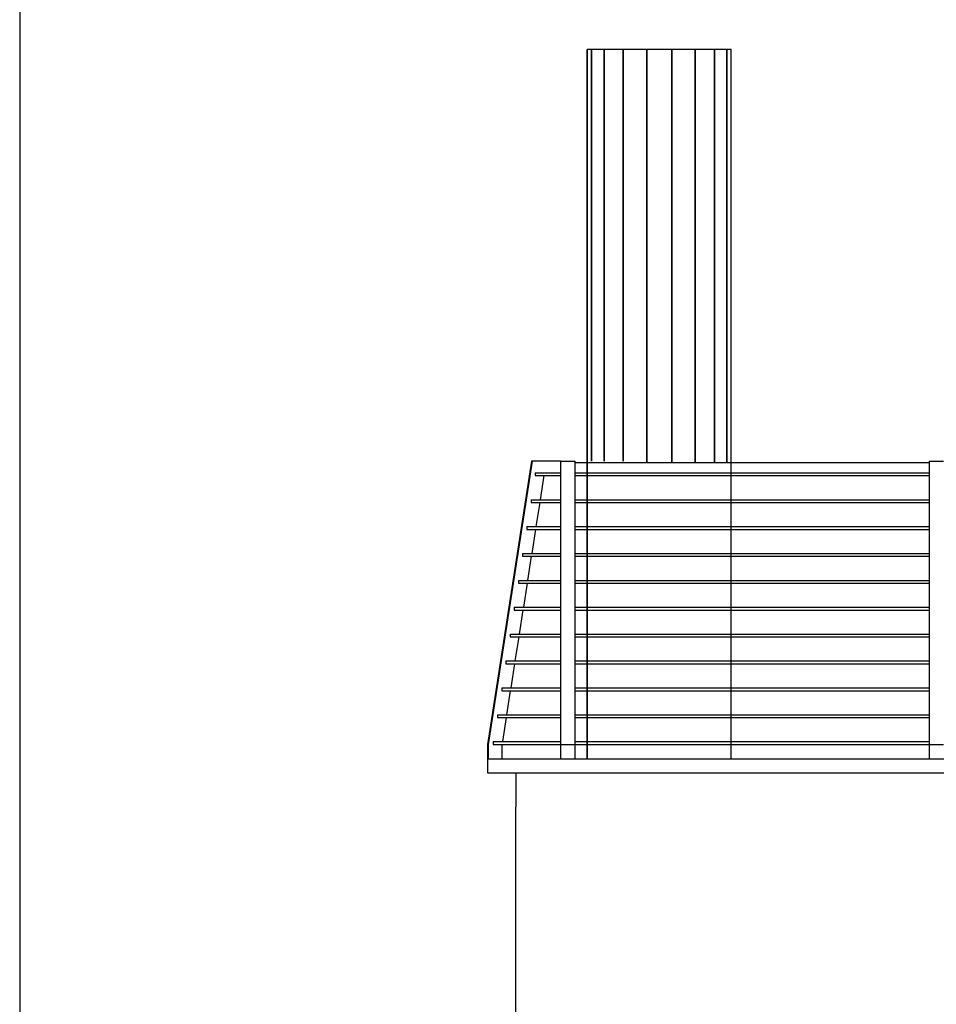
# Model space of a CAD drawing. Extents: x 2288615 to 4597412, y 5032172 to 10071280.
# Drawn here: x 4587512 to 4587544, y 10062282 to 10062317 of the extents above; entities that cross this region are included whole.
import ezdxf

# ---------------------------------------------------------------- set-up
doc = ezdxf.new("R2010")
doc.units = 0
doc.header["$MEASUREMENT"] = 0
doc.layers.get('0').update_dxf_attribs({"linetype": 'CONTINUOUS'})
doc.layers.add('ASSI', color=7, linetype='CONTINUOUS')
doc.layers.add('STRUTTURA_COPERTURA', color=7, linetype='CONTINUOUS')

msp = doc.modelspace()

# ---------------------------------------------------------------- linework, layer by layer
at = {"linetype": 'Continuous', "ltscale": 1000}
for p, q in [((4587531.98753, 10062290.64808), (4587531.98753, 10062315.67176)), ((4587537.06753, 10062290.64808), (4587537.06753, 10062315.67176)), ((4587537.06753, 10062290.64808), (4587537.06753, 10062315.67176)), ((4587530.02411, 10062301.14809), (4587528.46481, 10062291.14808)), ((4587530.04911, 10062301.14809), (4587528.48981, 10062291.14808)), ((4587530.04911, 10062301.14809), (4587530.02411, 10062301.14809)), ((4587531.04911, 10062301.14809), (4587530.04911, 10062301.14809)), ((4587531.04911, 10062301.14809), (4587531.04911, 10062291.14808)), ((4587531.04911, 10062301.14809), (4587531.54911, 10062301.14809)), ((4587531.04911, 10062301.14809), (4587531.04911, 10062291.14808)), ((4587531.04911, 10062301.14809), (4587531.54911, 10062301.14809)), ((4587531.54911, 10062301.14809), (4587531.54911, 10062291.14808)), ((4587531.54911, 10062301.14809), (4587531.54911, 10062291.14808)), ((4587544.04911, 10062301.14809), (4587544.04911, 10062291.14808)), ((4587544.04911, 10062301.14809), (4587544.54911, 10062301.14809)), ((4587531.54911, 10062301.09808), (4587544.04911, 10062301.09808)), ((4587530.15208, 10062300.73614), (4587530.15208, 10062300.63614)), ((4587530.15208, 10062300.73614), (4587530.15208, 10062300.63614)), ((4587530.15208, 10062300.73614), (4587531.04911, 10062300.73614)), ((4587530.15208, 10062300.63614), (4587531.04911, 10062300.63614)), ((4587530.33697, 10062299.7876), (4587530.46928, 10062300.63614)), ((4587531.54911, 10062300.73614), (4587544.04911, 10062300.73614)), ((4587531.54911, 10062300.63614), (4587544.04911, 10062300.63614)), ((4587530.00418, 10062299.7876), (4587530.00418, 10062299.6876)), ((4587530.00418, 10062299.7876), (4587530.00418, 10062299.6876)), ((4587530.00418, 10062299.7876), (4587531.04911, 10062299.7876)), ((4587531.54911, 10062299.7876), (4587544.04911, 10062299.7876)), ((4587530.00418, 10062299.6876), (4587531.04911, 10062299.6876)), ((4587530.18907, 10062298.83906), (4587530.32138, 10062299.6876)), ((4587531.54911, 10062299.6876), (4587544.04911, 10062299.6876)), ((4587529.85627, 10062298.83906), (4587529.85627, 10062298.73907)), ((4587529.85627, 10062298.83906), (4587529.85627, 10062298.73907)), ((4587529.85627, 10062298.83906), (4587531.04911, 10062298.83906)), ((4587529.85627, 10062298.73907), (4587531.04911, 10062298.73907)), ((4587530.04116, 10062297.89053), (4587530.17347, 10062298.73907)), ((4587531.54911, 10062298.83906), (4587544.04911, 10062298.83906)), ((4587531.54911, 10062298.73907), (4587544.04911, 10062298.73907)), ((4587529.70837, 10062297.89053), (4587529.70837, 10062297.79053)), ((4587529.70837, 10062297.89053), (4587529.70837, 10062297.79053)), ((4587529.70837, 10062297.89053), (4587531.04911, 10062297.89053)), ((4587529.70837, 10062297.79053), (4587531.04911, 10062297.79053)), ((4587529.89325, 10062296.94199), (4587530.02557, 10062297.79053)), ((4587531.54911, 10062297.89053), (4587544.04911, 10062297.89053)), ((4587531.54911, 10062297.79053), (4587544.04911, 10062297.79053)), ((4587529.56046, 10062296.94199), (4587529.56046, 10062296.84199)), ((4587529.56046, 10062296.94199), (4587529.56046, 10062296.84199)), ((4587529.56046, 10062296.94199), (4587531.04911, 10062296.94199)), ((4587529.56046, 10062296.84199), (4587531.04911, 10062296.84199)), ((4587529.74535, 10062295.99345), (4587529.87766, 10062296.84199)), ((4587531.54911, 10062296.94199), (4587544.04911, 10062296.94199)), ((4587531.54911, 10062296.84199), (4587544.04911, 10062296.84199)), ((4587529.41256, 10062295.99345), (4587529.41256, 10062295.89345)), ((4587529.41256, 10062295.99345), (4587529.41256, 10062295.89345)), ((4587529.41256, 10062295.99345), (4587531.04911, 10062295.99345)), ((4587531.54911, 10062295.99345), (4587544.04911, 10062295.99345)), ((4587529.41256, 10062295.89345), (4587531.04911, 10062295.89345)), ((4587529.59744, 10062295.04491), (4587529.72976, 10062295.89345)), ((4587531.54911, 10062295.89345), (4587544.04911, 10062295.89345)), ((4587529.26465, 10062295.04491), (4587529.26465, 10062294.94491)), ((4587529.26465, 10062295.04491), (4587529.26465, 10062294.94491)), ((4587529.26465, 10062295.04491), (4587531.04911, 10062295.04491)), ((4587529.26465, 10062294.94491), (4587531.04911, 10062294.94491)), ((4587529.44954, 10062294.09638), (4587529.58185, 10062294.94491)), ((4587531.54911, 10062295.04491), (4587544.04911, 10062295.04491)), ((4587531.54911, 10062294.94491), (4587544.04911, 10062294.94491)), ((4587529.11674, 10062294.09638), (4587529.11674, 10062293.99638)), ((4587529.11674, 10062294.09638), (4587529.11674, 10062293.99638)), ((4587529.11674, 10062294.09638), (4587531.04911, 10062294.09638)), ((4587529.11674, 10062293.99638), (4587531.04911, 10062293.99638)), ((4587529.30163, 10062293.14784), (4587529.43394, 10062293.99638)), ((4587531.54911, 10062294.09638), (4587544.04911, 10062294.09638)), ((4587531.54911, 10062293.99638), (4587544.04911, 10062293.99638)), ((4587528.96989, 10062293.14784), (4587528.96884, 10062293.14784)), ((4587528.96884, 10062293.14784), (4587528.96884, 10062293.04784)), ((4587528.96884, 10062293.14784), (4587528.96884, 10062293.04784)), ((4587528.96884, 10062293.14784), (4587531.04911, 10062293.14784)), ((4587531.54911, 10062293.14784), (4587544.04911, 10062293.14784)), ((4587528.96884, 10062293.04784), (4587528.96989, 10062293.04784)), ((4587528.96884, 10062293.04784), (4587531.04911, 10062293.04784)), ((4587529.15373, 10062292.1993), (4587529.28604, 10062293.04784)), ((4587531.54911, 10062293.04784), (4587544.04911, 10062293.04784)), ((4587528.82093, 10062292.1993), (4587528.82093, 10062292.0993)), ((4587528.82093, 10062292.1993), (4587528.82093, 10062292.0993)), ((4587528.82093, 10062292.1993), (4587531.04911, 10062292.1993)), ((4587528.82093, 10062292.0993), (4587531.04911, 10062292.0993)), ((4587529.00582, 10062291.25076), (4587529.13813, 10062292.0993)), ((4587531.54911, 10062292.1993), (4587544.04911, 10062292.1993)), ((4587531.54911, 10062292.0993), (4587544.04911, 10062292.0993)), ((4587528.46481, 10062291.14808), (4587528.46481, 10062290.64808)), ((4587528.48981, 10062291.14808), (4587528.48981, 10062290.64808)), ((4587528.67303, 10062291.25076), (4587528.67303, 10062291.15076)), ((4587528.67303, 10062291.25076), (4587528.67303, 10062291.15076)), ((4587528.67303, 10062291.25076), (4587531.04911, 10062291.25076)), ((4587528.67303, 10062291.15076), (4587531.04911, 10062291.15076)), ((4587528.98981, 10062291.14808), (4587528.99023, 10062291.15076)), ((4587528.98981, 10062290.64808), (4587528.98981, 10062291.14808)), ((4587531.04911, 10062291.14808), (4587531.04911, 10062290.64808)), ((4587531.04911, 10062291.14808), (4587531.54911, 10062291.14808)), ((4587531.04911, 10062291.14808), (4587531.04911, 10062290.64808)), ((4587531.04911, 10062291.14808), (4587531.54911, 10062291.14808)), ((4587531.54911, 10062291.25076), (4587544.04911, 10062291.25076)), ((4587531.54911, 10062291.15076), (4587544.04911, 10062291.15076)), ((4587531.54911, 10062291.14808), (4587531.54911, 10062290.64808)), ((4587531.54911, 10062291.14808), (4587531.54911, 10062290.64808)), ((4587544.04911, 10062291.14808), (4587544.04911, 10062290.64808)), ((4587544.04911, 10062291.14808), (4587544.54911, 10062291.14808)), ((4587528.46481, 10062290.64808), (4587528.46481, 10062290.14808)), ((4587528.46481, 10062290.64808), (4587528.46481, 10062290.14808)), ((4587528.46481, 10062290.64808), (4587545.46617, 10062290.64808)), ((4587528.46481, 10062290.14808), (4587545.46617, 10062290.14808)), ((4587529.46617, 10062290.14808), (4587529.46617, 10062288.94809)), ((4587529.46617, 10062256.60962), (4587529.46617, 10062288.94809)), ((4587529.46617, 10062256.60962), (4587529.46617, 10062288.94809))]:
    msp.add_line(p, q, dxfattribs=at)
at = {"linetype": 'Continuous', "ltscale": 1000, "flags": 128}
msp.add_lwpolyline([(4587659.68419, 10062197.19069), (4587659.68419, 10062354.67459), (4587511.96904, 10062354.67459), (4587511.96904, 10062197.19069)], close=True, dxfattribs=at)
at = {"layer": 'ASSI', "color": 0, "lineweight": -2}
for p, q in [((4587532.14071, 10062315.67176), (4587531.98753, 10062315.67176)), ((4587531.98753, 10062315.67176), (4587531.98753, 10062290.64808)), ((4587532.14071, 10062301.14808), (4587532.14071, 10062315.67176)), ((4587532.58178, 10062315.67176), (4587532.14071, 10062315.67176)), ((4587532.14071, 10062315.67176), (4587532.14071, 10062301.14808)), ((4587532.58178, 10062301.14808), (4587532.58178, 10062315.67176)), ((4587533.25753, 10062315.67176), (4587532.58178, 10062315.67176)), ((4587532.58178, 10062315.67176), (4587532.58178, 10062301.14808)), ((4587533.25753, 10062301.14808), (4587533.25753, 10062315.67176)), ((4587534.08647, 10062315.67176), (4587533.25753, 10062315.67176)), ((4587533.25753, 10062315.67176), (4587533.25753, 10062301.14808)), ((4587534.08647, 10062301.09808), (4587534.08647, 10062315.67176)), ((4587534.08647, 10062315.67176), (4587534.08647, 10062301.09808)), ((4587534.9686, 10062315.67176), (4587534.08647, 10062315.67176)), ((4587534.9686, 10062301.09808), (4587534.9686, 10062315.67176)), ((4587535.79753, 10062315.67176), (4587534.9686, 10062315.67176)), ((4587534.9686, 10062315.67176), (4587534.9686, 10062301.09808)), ((4587535.79753, 10062301.09808), (4587535.79753, 10062315.67176)), ((4587536.47329, 10062315.67176), (4587535.79753, 10062315.67176)), ((4587535.79753, 10062315.67176), (4587535.79753, 10062301.09808)), ((4587536.47329, 10062301.09808), (4587536.47329, 10062315.67176)), ((4587536.47329, 10062315.67176), (4587536.47329, 10062301.09808)), ((4587536.91435, 10062315.67176), (4587536.47329, 10062315.67176)), ((4587536.91435, 10062301.09808), (4587536.91435, 10062315.67176)), ((4587537.06753, 10062315.67176), (4587536.91435, 10062315.67176)), ((4587536.91435, 10062315.67176), (4587536.91435, 10062301.09808)), ((4587537.06753, 10062290.64808), (4587537.06753, 10062315.67176))]:
    msp.add_line(p, q, dxfattribs=at)
at = {"layer": 'STRUTTURA_COPERTURA', "color": 0, "ltscale": 1000}
msp.add_line((4587537.06753, 10062290.64808), (4587537.06753, 10062315.67176), dxfattribs=at)

doc.saveas('drawing.dxf')
